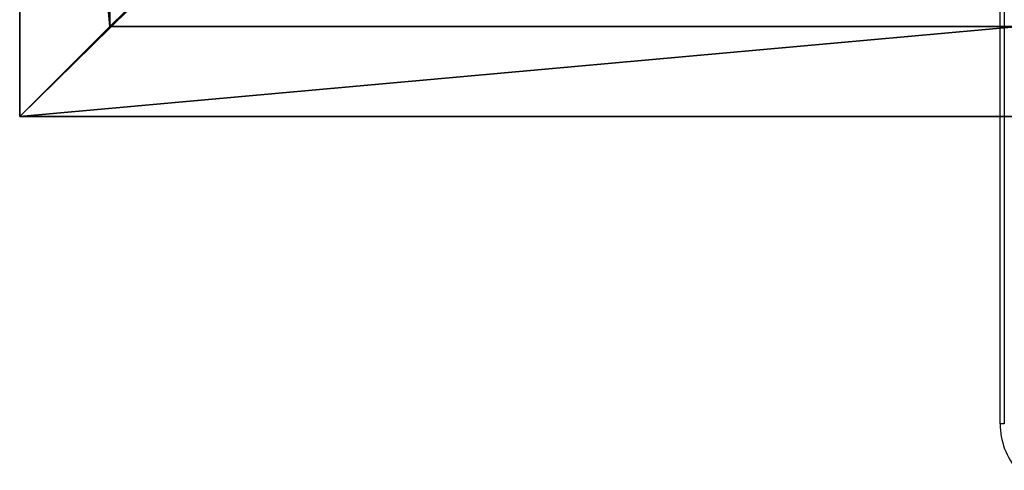
# Model space of a CAD drawing. Units: centimetres. Extents: x -308 to 317, y -275 to 275.
# Drawn here: x -162 to -115, y -19 to 2 of the extents above; entities that cross this region are included whole.
import ezdxf

# ---------------------------------------------------------------- set-up
doc = ezdxf.new("R2010")
doc.units = ezdxf.units.CM
doc.header["$LTSCALE"] = 2.54
doc.layers.get('0').update_dxf_attribs({"true_color": 0xff5454})
doc.layers.add('VP-EQ', color=7, linetype='Continuous', true_color=0x8a3492)

# ---------------------------------------------------------------- blocks, each defined once
blk = doc.blocks.new('Grupuj_63')
at = {"color": 0}
mesh = blk.add_polyface(dxfattribs=at)
corners = [(4.3, 4.3, 15), (0, 51, 10), (0, 0, 10), (4.3, 46.7, 15)]
mesh.append_faces([[corners[k] for k in face] for face in [(0, 1, 2), (1, 0, 3)]], dxfattribs={"vtx0": -1, "color": 0})
mesh = blk.add_polyface(dxfattribs=at)
corners = [(0, 51, 10), (0, 0), (0, 0, 10), (0, 51)]
mesh.append_faces([[corners[k] for k in face] for face in [(0, 1, 2), (1, 0, 3)]], dxfattribs={"vtx0": -1, "color": 0})
mesh = blk.add_polyface(dxfattribs=at)
corners = [(51.93216, 51), (0, 0), (0, 51), (51.93216, 0)]
mesh.append_faces([[corners[k] for k in face] for face in [(0, 1, 2), (1, 0, 3)]], dxfattribs={"vtx0": -1, "color": 0})
mesh = blk.add_polyface(dxfattribs=at)
corners = [(4.3, 4.3, 15), (47.63216, 46.7, 15), (4.3, 46.7, 15), (47.63216, 4.3, 15)]
mesh.append_faces([[corners[k] for k in face] for face in [(0, 1, 2), (1, 0, 3)]], dxfattribs={"vtx0": -1, "color": 0})
mesh = blk.add_polyface(dxfattribs=at)
corners = [(47.63216, 4.3, 15), (0, 0, 10), (51.93216, 0, 10), (4.3, 4.3, 15)]
mesh.append_faces([[corners[k] for k in face] for face in [(0, 1, 2), (1, 0, 3)]], dxfattribs={"vtx0": -1, "color": 0})
mesh = blk.add_polyface(dxfattribs=at)
corners = [(51.93216, 0, 10), (0, 0), (51.93216, 0), (0, 0, 10)]
mesh.append_faces([[corners[k] for k in face] for face in [(0, 1, 2), (1, 0, 3)]], dxfattribs={"vtx0": -1, "color": 0})
blk = doc.blocks.new('Grupuj_75')
at = {"color": 7, "true_color": 0xf4f2f2}
blk.add_blockref('Grupuj_63', (0, 0), dxfattribs=at)
blk = doc.blocks.new('WP2827')
at = {"color": 0}
blk.add_blockref('Grupuj_75', (0, 0), dxfattribs=at)
blk = doc.blocks.new('Grupuj_37')
at = {"color": 0}
blk.add_blockref('WP2827', (27.513, 117.234), dxfattribs=at)
blk = doc.blocks.new('WP2863')
at = {"color": 7, "linetype": 'Continuous', "lineweight": 25}
for p, q in [((1987.96, -697.42), (1987.96, -695.42)), ((1987.96, -695.42), (2363.88, -695.42))]:
    blk.add_line(p, q, dxfattribs=at)
at = {"color": 8, "linetype": 'Continuous', "lineweight": 25}
blk.add_line((2363.88, -697.42), (1987.96, -697.42), dxfattribs=at)
at = {"color": 7, "linetype": 'Continuous', "lineweight": 25}
blk.add_arc((1987.96, -728.92), 33.5, 90, 131.3597, dxfattribs=at)
blk = doc.blocks.new('WP2863_2D')
at = {"layer": 'VP-EQ', "xscale": 0.1, "yscale": 0.1, "zscale": 0.1, "rotation": 90}
blk.add_blockref('WP2863', (242.65, 168.926), dxfattribs=at)

msp = doc.modelspace()

# ---------------------------------------------------------------- block references
at = {"layer": 'VP-EQ', "color": 0}
for name, p in [('WP2863_2D', (-427.828, -384.806)), ('Grupuj_37', (-189.885, -119.663))]:
    msp.add_blockref(name, p, dxfattribs=at)

doc.saveas('drawing.dxf')
